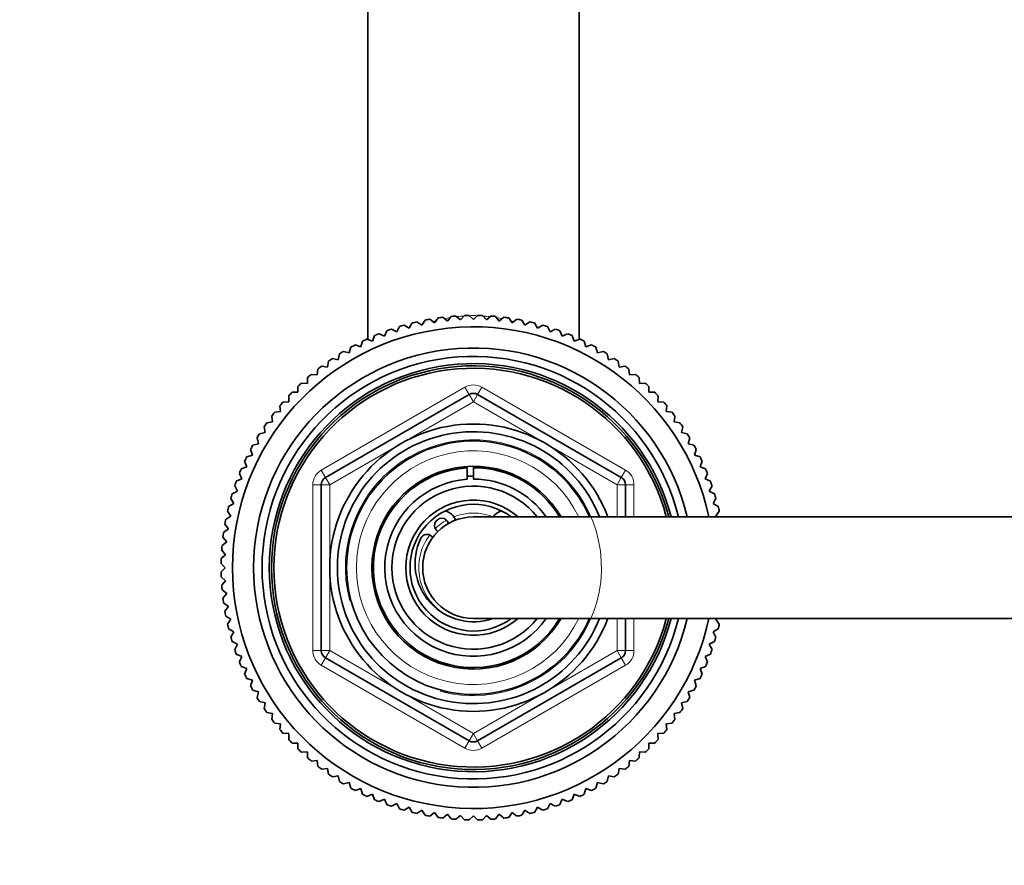
# Model space of a CAD drawing. Units: millimetres. Extents: x 0 to 2383, y 0 to 2716.
# Drawn here: x 1108 to 1225, y 2380 to 2480 of the extents above; entities that cross this region are included whole.
import ezdxf
from ezdxf import colors
from ezdxf.entities.mleader import LeaderData, LeaderLine
from ezdxf.math import Vec2, Vec3

# ---------------------------------------------------------------- set-up
doc = ezdxf.new("R2010")
doc.units = ezdxf.units.MM
doc.layers.add('DV2_Défaut', color=7, linetype='Continuous')
doc.layers.add('Défaut', color=7, linetype='Continuous')

# ---------------------------------------------------------------- blocks, each defined once
blk = doc.blocks.new('_DOT')
at = {"color": 0}
blk.add_line((0, 0), (-1, 0), dxfattribs=at)
at = {"color": 0, "const_width": 0.333}
blk.add_lwpolyline([(-0.1665, 0, 1), (0.1665, 0, 1)], format="xyb", close=True, dxfattribs=at)
blk = doc.blocks.new('SE1')
at = {"layer": 'DV2_Défaut', "color": 7, "linetype": 'Continuous', "lineweight": 35}
for p, q in [((1149.48, 2492.88), (1149.48, 2442.39)), ((1174.48, 2442.39), (1174.48, 2492.88)), ((1158.91, 2444.55), (1159.35, 2445.09)), ((1159.92, 2445.14), (1160.44, 2444.67)), ((1160.44, 2444.67), (1160.91, 2445.19)), ((1161.48, 2445.2), (1161.98, 2444.71)), ((1161.98, 2444.71), (1162.47, 2445.2)), ((1163.04, 2445.19), (1163.51, 2444.67)), ((1163.51, 2444.67), (1164.03, 2445.14)), ((1164.6, 2445.09), (1165.04, 2444.55)), ((1153.77, 2444.06), (1154.38, 2443.71)), ((1154.38, 2443.71), (1154.73, 2444.32)), ((1155.29, 2444.45), (1155.87, 2444.07)), ((1155.87, 2444.07), (1156.26, 2444.66)), ((1156.82, 2444.76), (1157.38, 2444.35)), ((1157.38, 2444.35), (1157.8, 2444.91)), ((1158.36, 2444.99), (1158.91, 2444.55)), ((1165.04, 2444.55), (1165.59, 2444.99)), ((1166.16, 2444.91), (1166.57, 2444.35)), ((1166.57, 2444.35), (1167.13, 2444.76)), ((1167.7, 2444.66), (1168.08, 2444.07)), ((1168.08, 2444.07), (1168.67, 2444.45)), ((1169.22, 2444.32), (1169.57, 2443.71)), ((1169.57, 2443.71), (1170.18, 2444.06)), ((1150.04, 2442.17), (1150.29, 2442.83)), ((1150.82, 2443.04), (1151.46, 2442.76)), ((1151.46, 2442.76), (1151.74, 2443.4)), ((1152.28, 2443.59), (1152.91, 2443.27)), ((1152.91, 2443.27), (1153.22, 2443.9)), ((1170.73, 2443.9), (1171.05, 2443.27)), ((1171.05, 2443.27), (1171.67, 2443.59)), ((1172.21, 2443.4), (1172.49, 2442.76)), ((1172.49, 2442.76), (1173.13, 2443.04)), ((1173.66, 2442.83), (1173.91, 2442.17)), ((1147.98, 2441.73), (1148.65, 2441.51)), ((1148.65, 2441.51), (1148.87, 2442.18)), ((1149.38, 2442.42), (1150.04, 2442.17)), ((1173.91, 2442.17), (1174.57, 2442.42)), ((1175.08, 2442.18), (1175.3, 2441.51)), ((1175.3, 2441.51), (1175.97, 2441.73)), ((1145.99, 2439.97), (1146.14, 2440.66)), ((1146.62, 2440.96), (1147.3, 2440.78)), ((1147.3, 2440.78), (1147.48, 2441.45)), ((1176.47, 2441.45), (1176.65, 2440.78)), ((1176.65, 2440.78), (1177.33, 2440.96)), ((1177.82, 2440.66), (1177.96, 2439.97)), ((1144.72, 2439.1), (1144.83, 2439.8)), ((1145.31, 2440.12), (1145.99, 2439.97)), ((1177.96, 2439.97), (1178.65, 2440.12)), ((1179.12, 2439.8), (1179.23, 2439.1)), ((1142.81, 2438.24), (1143.51, 2438.17)), ((1143.51, 2438.17), (1143.58, 2438.87)), ((1144.03, 2439.21), (1144.72, 2439.1)), ((1179.23, 2439.1), (1179.92, 2439.21)), ((1180.37, 2438.87), (1180.45, 2438.17)), ((1180.45, 2438.17), (1181.14, 2438.24)), ((1141.64, 2437.21), (1142.34, 2437.17)), ((1142.34, 2437.17), (1142.37, 2437.87)), ((1181.58, 2437.87), (1181.62, 2437.17)), ((1181.62, 2437.17), (1182.32, 2437.21)), ((1140.52, 2436.11), (1141.22, 2436.11)), ((1141.22, 2436.11), (1141.22, 2436.81)), ((1144.48, 2426.04), (1161.48, 2435.85)), ((1162.48, 2435.85), (1179.48, 2426.04)), ((1182.73, 2436.81), (1182.73, 2436.11)), ((1182.73, 2436.11), (1183.43, 2436.11)), ((1139.46, 2434.96), (1140.16, 2435)), ((1140.16, 2435), (1140.13, 2435.7)), ((1183.82, 2435.7), (1183.79, 2435)), ((1183.79, 2435), (1184.49, 2434.96)), ((1138.47, 2433.76), (1139.17, 2433.83)), ((1139.17, 2433.83), (1139.09, 2434.53)), ((1184.86, 2434.53), (1184.79, 2433.83)), ((1184.79, 2433.83), (1185.48, 2433.76)), ((1137.54, 2432.5), (1138.23, 2432.61)), ((1138.23, 2432.61), (1138.12, 2433.3)), ((1185.83, 2433.3), (1185.72, 2432.61)), ((1185.72, 2432.61), (1186.41, 2432.5)), ((1136.68, 2431.2), (1137.36, 2431.34)), ((1137.36, 2431.34), (1137.22, 2432.03)), ((1186.74, 2432.03), (1186.59, 2431.34)), ((1186.59, 2431.34), (1187.28, 2431.2)), ((1135.88, 2429.85), (1136.56, 2430.03)), ((1136.56, 2430.03), (1136.38, 2430.71)), ((1187.58, 2430.71), (1187.39, 2430.03)), ((1187.39, 2430.03), (1188.07, 2429.85)), ((1135.83, 2428.68), (1135.61, 2429.35)), ((1188.34, 2429.35), (1188.13, 2428.68)), ((1135.16, 2427.3), (1134.91, 2427.95)), ((1135.16, 2428.47), (1135.83, 2428.68)), ((1188.13, 2428.68), (1188.79, 2428.47)), ((1189.04, 2427.95), (1188.79, 2427.3)), ((1134.58, 2425.88), (1134.29, 2426.52)), ((1134.51, 2427.04), (1135.16, 2427.3)), ((1161.24, 2427.17), (1161.24, 2427.3)), ((1161.24, 2425.82), (1161.24, 2427.08)), ((1161.98, 2427.36), (1161.98, 2427.19)), ((1161.98, 2427.19), (1161.98, 2425.85)), ((1188.79, 2427.3), (1189.44, 2427.04)), ((1189.66, 2426.52), (1189.38, 2425.88)), ((1133.93, 2425.59), (1134.58, 2425.88)), ((1189.38, 2425.88), (1190.02, 2425.59)), ((1133.44, 2424.11), (1134.06, 2424.43)), ((1134.06, 2424.43), (1133.74, 2425.05)), ((1143.98, 2405.54), (1143.98, 2425.17)), ((1179.98, 2425.17), (1179.98, 2421.36)), ((1190.21, 2425.05), (1189.89, 2424.43)), ((1189.89, 2424.43), (1190.51, 2424.11)), ((1133.02, 2422.6), (1133.63, 2422.95)), ((1133.63, 2422.95), (1133.28, 2423.56)), ((1190.68, 2423.56), (1190.33, 2422.95)), ((1190.33, 2422.95), (1190.93, 2422.6)), ((1133.27, 2421.46), (1132.89, 2422.05)), ((1191.07, 2422.05), (1190.68, 2421.46)), ((1132.68, 2421.08), (1133.27, 2421.46)), ((1234.98, 2421.36), (1161.98, 2421.36)), ((1190.68, 2421.46), (1190.84, 2421.36)), ((1132.42, 2419.54), (1132.99, 2419.95)), ((1132.99, 2419.95), (1132.58, 2420.52)), ((1132.24, 2417.99), (1132.79, 2418.43)), ((1132.79, 2418.43), (1132.35, 2418.97)), ((1132.67, 2416.89), (1132.2, 2417.42)), ((1132.15, 2416.43), (1132.67, 2416.89)), ((1132.63, 2415.36), (1132.13, 2415.85)), ((1132.13, 2414.86), (1132.63, 2415.36)), ((1132.67, 2413.82), (1132.15, 2414.29)), ((1132.2, 2413.3), (1132.67, 2413.82)), ((1132.79, 2412.29), (1132.24, 2412.73)), ((1132.35, 2411.75), (1132.79, 2412.29)), ((1132.99, 2410.77), (1132.42, 2411.18)), ((1132.58, 2410.2), (1132.99, 2410.77)), ((1133.27, 2409.26), (1132.68, 2409.64)), ((1132.89, 2408.67), (1133.27, 2409.26)), ((1161.98, 2409.36), (1234.98, 2409.36)), ((1179.98, 2409.36), (1179.98, 2405.54)), ((1190.84, 2409.36), (1190.68, 2409.26)), ((1190.68, 2409.26), (1191.07, 2408.67)), ((1133.63, 2407.76), (1133.02, 2408.11)), ((1190.93, 2408.11), (1190.33, 2407.76)), ((1133.28, 2407.15), (1133.63, 2407.76)), ((1190.33, 2407.76), (1190.68, 2407.15)), ((1134.06, 2406.29), (1133.44, 2406.61)), ((1133.74, 2405.66), (1134.06, 2406.29)), ((1190.51, 2406.61), (1189.89, 2406.29)), ((1189.89, 2406.29), (1190.21, 2405.66)), ((1134.58, 2404.84), (1133.93, 2405.13)), ((1134.29, 2404.2), (1134.58, 2404.84)), ((1161.48, 2394.86), (1144.48, 2404.68)), ((1179.48, 2404.68), (1162.48, 2394.86)), ((1190.02, 2405.13), (1189.38, 2404.84)), ((1189.38, 2404.84), (1189.66, 2404.2)), ((1135.16, 2403.42), (1134.51, 2403.67)), ((1134.91, 2402.77), (1135.16, 2403.42)), ((1189.44, 2403.67), (1188.79, 2403.42)), ((1188.79, 2403.42), (1189.04, 2402.77)), ((1135.83, 2402.03), (1135.16, 2402.25)), ((1135.61, 2401.37), (1135.83, 2402.03)), ((1188.79, 2402.25), (1188.13, 2402.03)), ((1188.13, 2402.03), (1188.34, 2401.37)), ((1136.56, 2400.68), (1135.88, 2400.87)), ((1188.07, 2400.87), (1187.39, 2400.68)), ((1136.38, 2400.01), (1136.56, 2400.68)), ((1187.39, 2400.68), (1187.58, 2400.01)), ((1137.36, 2399.37), (1136.68, 2399.52)), ((1137.22, 2398.69), (1137.36, 2399.37)), ((1187.28, 2399.52), (1186.59, 2399.37)), ((1186.59, 2399.37), (1186.74, 2398.69)), ((1138.23, 2398.11), (1137.54, 2398.22)), ((1138.12, 2397.41), (1138.23, 2398.11)), ((1186.41, 2398.22), (1185.72, 2398.11)), ((1185.72, 2398.11), (1185.83, 2397.41)), ((1139.17, 2396.89), (1138.47, 2396.96)), ((1139.09, 2396.19), (1139.17, 2396.89)), ((1185.48, 2396.96), (1184.79, 2396.89)), ((1184.79, 2396.89), (1184.86, 2396.19)), ((1140.16, 2395.72), (1139.46, 2395.76)), ((1140.13, 2395.02), (1140.16, 2395.72)), ((1184.49, 2395.76), (1183.79, 2395.72)), ((1183.79, 2395.72), (1183.82, 2395.02)), ((1141.22, 2394.6), (1140.52, 2394.6)), ((1141.22, 2393.9), (1141.22, 2394.6)), ((1182.73, 2394.6), (1182.73, 2393.9)), ((1183.43, 2394.6), (1182.73, 2394.6)), ((1142.34, 2393.55), (1141.64, 2393.51)), ((1142.37, 2392.85), (1142.34, 2393.55)), ((1181.62, 2393.55), (1181.58, 2392.85)), ((1182.32, 2393.51), (1181.62, 2393.55)), ((1143.51, 2392.55), (1142.81, 2392.48)), ((1143.58, 2391.85), (1143.51, 2392.55)), ((1144.72, 2391.61), (1144.03, 2391.5)), ((1144.83, 2390.92), (1144.72, 2391.61)), ((1179.23, 2391.61), (1179.12, 2390.92)), ((1179.92, 2391.5), (1179.23, 2391.61)), ((1180.45, 2392.55), (1180.37, 2391.85)), ((1181.14, 2392.48), (1180.45, 2392.55)), ((1145.99, 2390.74), (1145.31, 2390.6)), ((1146.14, 2390.06), (1145.99, 2390.74)), ((1177.96, 2390.74), (1177.82, 2390.06)), ((1178.65, 2390.6), (1177.96, 2390.74)), ((1147.3, 2389.94), (1146.62, 2389.76)), ((1147.48, 2389.26), (1147.3, 2389.94)), ((1148.65, 2389.21), (1147.98, 2388.99)), ((1148.87, 2388.54), (1148.65, 2389.21)), ((1175.3, 2389.21), (1175.08, 2388.54)), ((1175.97, 2388.99), (1175.3, 2389.21)), ((1176.65, 2389.94), (1176.47, 2389.26)), ((1177.33, 2389.76), (1176.65, 2389.94)), ((1150.04, 2388.55), (1149.38, 2388.29)), ((1150.29, 2387.89), (1150.04, 2388.55)), ((1173.91, 2388.55), (1173.66, 2387.89)), ((1174.57, 2388.29), (1173.91, 2388.55)), ((1151.46, 2387.96), (1150.82, 2387.67)), ((1151.74, 2387.32), (1151.46, 2387.96)), ((1152.91, 2387.45), (1152.28, 2387.13)), ((1153.22, 2386.82), (1152.91, 2387.45)), ((1154.38, 2387.01), (1153.77, 2386.66)), ((1154.73, 2386.4), (1154.38, 2387.01)), ((1169.57, 2387.01), (1169.22, 2386.4)), ((1170.18, 2386.66), (1169.57, 2387.01)), ((1171.05, 2387.45), (1170.73, 2386.82)), ((1171.67, 2387.13), (1171.05, 2387.45)), ((1172.49, 2387.96), (1172.21, 2387.32)), ((1173.13, 2387.67), (1172.49, 2387.96)), ((1155.87, 2386.65), (1155.29, 2386.27)), ((1156.26, 2386.06), (1155.87, 2386.65)), ((1157.38, 2386.37), (1156.82, 2385.96)), ((1157.8, 2385.8), (1157.38, 2386.37)), ((1158.91, 2386.17), (1158.36, 2385.73)), ((1159.35, 2385.62), (1158.91, 2386.17)), ((1160.44, 2386.05), (1159.92, 2385.58)), ((1160.91, 2385.53), (1160.44, 2386.05)), ((1161.98, 2386.01), (1161.48, 2385.51)), ((1162.47, 2385.51), (1161.98, 2386.01)), ((1163.51, 2386.05), (1163.04, 2385.53)), ((1164.03, 2385.58), (1163.51, 2386.05)), ((1165.04, 2386.17), (1164.6, 2385.62)), ((1165.59, 2385.73), (1165.04, 2386.17)), ((1166.57, 2386.37), (1166.16, 2385.8)), ((1167.13, 2385.96), (1166.57, 2386.37)), ((1168.08, 2386.65), (1167.7, 2386.06)), ((1168.67, 2386.27), (1168.08, 2386.65))]:
    blk.add_line(p, q, dxfattribs=at)
at = {"layer": 'DV2_Défaut', "color": 7, "linetype": 'Continuous', "lineweight": 18}
for p, q in [((1143.98, 2426.91), (1160.98, 2436.72)), ((1160.98, 2436.72), (1161.48, 2435.85)), ((1161.98, 2434.99), (1161.48, 2435.85)), ((1161.98, 2434.99), (1162.48, 2435.85)), ((1162.48, 2435.85), (1162.98, 2436.72)), ((1162.98, 2436.72), (1179.98, 2426.91)), ((1161.98, 2434.99), (1144.98, 2425.17)), ((1178.98, 2425.17), (1161.98, 2434.99)), ((1143.98, 2426.91), (1144.48, 2426.04)), ((1179.48, 2426.04), (1179.98, 2426.91)), ((1144.98, 2425.17), (1144.48, 2426.04)), ((1179.48, 2426.04), (1178.98, 2425.17)), ((1142.98, 2405.54), (1142.98, 2425.17)), ((1142.98, 2425.17), (1143.98, 2425.17)), ((1144.98, 2425.17), (1143.98, 2425.17)), ((1144.98, 2425.17), (1144.98, 2405.54)), ((1178.98, 2421.36), (1178.98, 2425.17)), ((1179.98, 2425.17), (1178.98, 2425.17)), ((1179.98, 2425.17), (1180.98, 2425.17)), ((1180.98, 2425.17), (1180.98, 2421.36)), ((1178.98, 2405.54), (1178.98, 2409.36)), ((1180.98, 2409.36), (1180.98, 2405.54)), ((1142.98, 2405.54), (1143.98, 2405.54)), ((1144.98, 2405.54), (1143.98, 2405.54)), ((1144.98, 2405.54), (1144.48, 2404.68)), ((1144.98, 2405.54), (1161.98, 2395.73)), ((1161.98, 2395.73), (1178.98, 2405.54)), ((1179.98, 2405.54), (1178.98, 2405.54)), ((1179.48, 2404.68), (1178.98, 2405.54)), ((1179.98, 2405.54), (1180.98, 2405.54)), ((1143.98, 2403.81), (1144.48, 2404.68)), ((1179.48, 2404.68), (1179.98, 2403.81)), ((1160.98, 2394), (1143.98, 2403.81)), ((1179.98, 2403.81), (1162.98, 2394)), ((1161.48, 2394.86), (1161.98, 2395.73)), ((1162.48, 2394.86), (1161.98, 2395.73)), ((1160.98, 2394), (1161.48, 2394.86)), ((1162.48, 2394.86), (1162.98, 2394))]:
    blk.add_line(p, q, dxfattribs=at)
at = {"layer": 'DV2_Défaut', "color": 7, "linetype": 'Continuous', "lineweight": 35}
for centre, radius, start, end in [((1161.98, 2415.36), 29.85, 93.9519, 95.0481), ((1161.98, 2415.36), 29.85, 90.9519, 92.0481), ((1161.98, 2415.36), 29.85, 87.9519, 89.0481), ((1161.98, 2415.36), 29.85, 84.9519, 86.0481), ((1161.98, 2415.36), 29.85, 105.9519, 107.0481), ((1161.98, 2415.36), 29.85, 102.9519, 104.0481), ((1161.98, 2415.36), 29.85, 99.9519, 101.0481), ((1161.98, 2415.36), 29.85, 96.9519, 98.0481), ((1161.98, 2415.36), 29.85, 81.9519, 83.0481), ((1161.98, 2415.36), 29.85, 78.9519, 80.0481), ((1161.98, 2415.36), 29.85, 75.9519, 77.0481), ((1161.98, 2415.36), 29.85, 72.9519, 74.0481), ((1161.98, 2415.36), 28.5, 12.1532, 347.8468), ((1161.98, 2415.36), 29.85, 111.9519, 113.0481), ((1161.98, 2415.36), 29.85, 108.9519, 110.0481), ((1161.98, 2415.36), 29.85, 69.9519, 71.0481), ((1161.98, 2415.36), 29.85, 66.9519, 68.0481), ((1161.98, 2415.36), 29.85, 117.9519, 119.0481), ((1161.98, 2415.36), 29.85, 114.9519, 116.0481), ((1161.98, 2415.36), 29.85, 63.9519, 65.0481), ((1161.98, 2415.36), 29.85, 60.9519, 62.0481), ((1161.98, 2415.36), 26, 13.3424, 346.6576), ((1161.98, 2415.36), 29.85, 120.9519, 122.0481), ((1161.98, 2415.36), 29.85, 57.9519, 59.0481), ((1161.98, 2415.36), 25, 13.8865, 346.1135), ((1161.98, 2415.36), 24.15, 14.3833, 345.6167), ((1161.98, 2415.36), 29.85, 123.9519, 125.0481), ((1161.98, 2415.36), 29.85, 54.9519, 56.0481), ((1161.98, 2415.36), 23.88, 14.5546, 345.4454), ((1161.98, 2415.36), 23.6, 14.7284, 345.2716), ((1161.98, 2415.36), 29.85, 129.9519, 131.0481), ((1161.98, 2415.36), 29.85, 126.9519, 128.0481), ((1161.98, 2415.36), 29.85, 51.9519, 53.0481), ((1161.98, 2415.36), 29.85, 48.9519, 50.0481), ((1161.98, 2415.36), 29.85, 132.9519, 134.0481), ((1161.98, 2415.36), 29.85, 45.9519, 47.0481), ((1161.98, 2415.36), 29.85, 135.9519, 137.0481), ((1161.98, 2434.99), 1, 60, 120), ((1161.98, 2415.36), 29.85, 42.9519, 44.0481), ((1161.98, 2415.36), 29.85, 138.9519, 140.0481), ((1161.98, 2415.36), 29.85, 39.9519, 41.0481), ((1161.98, 2415.36), 29.85, 141.9519, 143.0481), ((1161.98, 2415.36), 29.85, 36.9519, 38.0481), ((1161.98, 2415.36), 29.85, 144.9519, 146.0481), ((1161.98, 2415.36), 17, 20.6673, 339.3327), ((1161.98, 2415.36), 29.85, 33.9519, 35.0481), ((1161.98, 2415.36), 29.85, 147.9519, 149.0481), ((1161.98, 2415.36), 16.09, 21.8909, 338.1091), ((1161.98, 2415.36), 29.85, 30.9519, 32.0481), ((1161.98, 2415.36), 15, 23.5782, 336.4218), ((1161.98, 2415.36), 29.85, 150.9519, 152.0481), ((1161.98, 2415.36), 29.85, 27.9519, 29.0481), ((1161.98, 2415.36), 29.85, 153.9519, 155.0481), ((1161.98, 2415.36), 29.85, 24.9519, 26.0481), ((1161.98, 2415.36), 29.85, 156.9519, 158.0481), ((1161.98, 2415.36), 12, 30, 330), ((1161.98, 2415.36), 11.83, 93.5444, 329.5308), ((1161.98, 2415.36), 11.83, 30.4692, 90), ((1161.98, 2415.36), 29.85, 21.9519, 23.0481), ((1161.98, 2415.36), 29.85, 159.9519, 161.0481), ((1144.98, 2425.17), 1, 120, 180), ((1161.98, 2415.36), 10.49, 93.9903, 325.1167), ((1161.98, 2415.36), 10.85, 90, 93.8659), ((1161.98, 2415.36), 10.49, 34.8833, 90), ((1178.98, 2425.17), 1, 0, 60), ((1161.98, 2415.36), 29.85, 18.9519, 20.0481), ((1161.98, 2415.36), 29.85, 162.9519, 164.0481), ((1161.98, 2415.36), 9.65, 38.4449, 321.5551), ((1161.98, 2415.36), 29.85, 15.9519, 17.0481), ((1161.98, 2415.36), 8, 48.5904, 311.4096), ((1161.98, 2415.36), 29.85, 165.9519, 167.0481), ((1161.98, 2415.36), 7.5, 53.1301, 306.8699), ((1158.23, 2420.36), 1.75, 20.6097, 77.0891), ((1165.73, 2420.36), 1.75, 102.9109, 144.1065), ((1161.98, 2415.36), 29.85, 12.9519, 14.0481), ((1161.98, 2415.36), 29.85, 168.9519, 170.0481), ((1161.98, 2415.36), 6, 90, 270), ((1158.23, 2420.36), 0.85, 16.0007, 237.7391), ((1161.98, 2415.36), 29.85, 171.9519, 173.0481), ((1161.98, 2415.86), 6.9, 154.3235, 289.6049), ((1156.48, 2418.5), 0.8, 46.7365, 154.3235), ((1158.23, 2420.36), 1.75, 226.7365, 233.1301), ((1161.98, 2415.36), 29.85, 174.9519, 176.0481), ((1161.98, 2415.36), 29.85, 177.9519, 179.0481), ((1161.98, 2415.36), 29.85, 180.9519, 182.0481), ((1161.98, 2415.36), 29.85, 183.9519, 185.0481), ((1161.98, 2415.36), 29.85, 186.9519, 188.0481), ((1161.98, 2415.36), 29.85, 189.9519, 191.0481), ((1161.98, 2415.36), 29.85, 192.9519, 194.0481), ((1161.98, 2415.36), 29.85, 345.9519, 347.0481), ((1161.98, 2415.36), 29.85, 195.9519, 197.0481), ((1161.98, 2415.36), 29.85, 342.9519, 344.0481), ((1161.98, 2415.36), 29.85, 198.9519, 200.0481), ((1144.98, 2405.54), 1, 180, 240), ((1178.98, 2405.54), 1, 300, 0), ((1161.98, 2415.36), 29.85, 339.9519, 341.0481), ((1161.98, 2415.36), 29.85, 201.9519, 203.0481), ((1161.98, 2415.36), 29.85, 336.9519, 338.0481), ((1161.98, 2415.36), 29.85, 204.9519, 206.0481), ((1161.98, 2415.36), 29.85, 333.9519, 335.0481), ((1161.98, 2415.36), 29.85, 207.9519, 209.0481), ((1161.98, 2415.36), 29.85, 330.9519, 332.0481), ((1161.98, 2415.36), 29.85, 210.9519, 212.0481), ((1161.98, 2415.36), 29.85, 327.9519, 329.0481), ((1161.98, 2415.36), 29.85, 213.9519, 215.0481), ((1161.98, 2415.36), 29.85, 324.9519, 326.0481), ((1161.98, 2415.36), 29.85, 216.9519, 218.0481), ((1161.98, 2415.36), 29.85, 321.9519, 323.0481), ((1161.98, 2415.36), 29.85, 219.9519, 221.0481), ((1161.98, 2415.36), 29.85, 318.9519, 320.0481), ((1161.98, 2415.36), 29.85, 222.9519, 224.0481), ((1161.98, 2415.36), 29.85, 315.9519, 317.0481), ((1161.98, 2415.36), 29.85, 225.9519, 227.0481), ((1161.98, 2395.73), 1, 240, 300), ((1161.98, 2415.36), 29.85, 312.9519, 314.0481), ((1161.98, 2415.36), 29.85, 228.9519, 230.0481), ((1161.98, 2415.36), 29.85, 309.9519, 311.0481), ((1161.98, 2415.36), 29.85, 231.9519, 233.0481), ((1161.98, 2415.36), 29.85, 306.9519, 308.0481), ((1161.98, 2415.36), 29.85, 234.9519, 236.0481), ((1161.98, 2415.36), 29.85, 303.9519, 305.0481), ((1161.98, 2415.36), 29.85, 237.9519, 239.0481), ((1161.98, 2415.36), 29.85, 240.9519, 242.0481), ((1161.98, 2415.36), 29.85, 297.9519, 299.0481), ((1161.98, 2415.36), 29.85, 300.9519, 302.0481), ((1161.98, 2415.36), 29.85, 243.9519, 245.0481), ((1161.98, 2415.36), 29.85, 294.9519, 296.0481), ((1161.98, 2415.36), 29.85, 246.9519, 248.0481), ((1161.98, 2415.36), 29.85, 249.9519, 251.0481), ((1161.98, 2415.36), 29.85, 288.9519, 290.0481), ((1161.98, 2415.36), 29.85, 291.9519, 293.0481), ((1161.98, 2415.36), 29.85, 252.9519, 254.0481), ((1161.98, 2415.36), 29.85, 255.9519, 257.0481), ((1161.98, 2415.36), 29.85, 258.9519, 260.0481), ((1161.98, 2415.36), 29.85, 261.9519, 263.0481), ((1161.98, 2415.36), 29.85, 276.9519, 278.0481), ((1161.98, 2415.36), 29.85, 279.9519, 281.0481), ((1161.98, 2415.36), 29.85, 282.9519, 284.0481), ((1161.98, 2415.36), 29.85, 285.9519, 287.0481), ((1161.98, 2415.36), 29.85, 264.9519, 266.0481), ((1161.98, 2415.36), 29.85, 267.9519, 269.0481), ((1161.98, 2415.36), 29.85, 270.9519, 272.0481), ((1161.98, 2415.36), 29.85, 273.9519, 275.0481)]:
    blk.add_arc(centre, radius, start, end, dxfattribs=at)
at = {"layer": 'DV2_Défaut', "color": 7, "linetype": 'Continuous', "lineweight": 18}
for centre, radius, start, end in [((1161.98, 2434.99), 2, 60, 120), ((1161.98, 2415.36), 15.15, 255, 195), ((1161.98, 2415.36), 13.83, 25.7068, 334.2932), ((1144.98, 2425.17), 2, 120, 180), ((1178.98, 2425.17), 2, 0, 60), ((1161.98, 2415.36), 6.46, 68.8415, 111.1585), ((1161.98, 2415.36), 6.46, 119.4424, 134.2974), ((1161.98, 2415.36), 6.46, 143.1665, 240.2108), ((1144.98, 2405.54), 2, 180, 240), ((1178.98, 2405.54), 2, 300, 0), ((1161.98, 2395.73), 2, 240, 300)]:
    blk.add_arc(centre, radius, start, end, dxfattribs=at)
for start_param, end_param in [(1.65888, 1.729963), (1.532811, 1.608782), (1.41163, 1.482712), (-4.350066, -4.321812), (-4.491748, -4.43591), (1.294318, 1.350155), (1.18022, 1.208474)]:
    blk.add_ellipse((1161.98, 2435.61), major_axis=(12.5, 0), ratio=0.766044, start_param=start_param, end_param=end_param, dxfattribs=at)

msp = doc.modelspace()

# ---------------------------------------------------------------- block references
at = {"layer": 'Défaut'}
msp.add_blockref('SE1', (0, 0), dxfattribs=at)

# ---------------------------------------------------------------- leaders
at = {"layer": 'Défaut', "color": 7, "linetype": 'Continuous', "lineweight": 18}
ml = msp.add_multileader_mtext('Standard', dxfattribs=at)
ml.set_content('{\\pxsm0.9;\\fSolid Edge ISO|b1||i0||c0|p34;\\W1.;22/11/2022\\P}', color=256)
ml.set_leader_properties()
ml.set_arrow_properties(name='DOT')
ml.build(insert=Vec2(0, 0))
ml.multileader.update_dxf_attribs({"leader_type": 0, "dogleg_length": 0, "arrow_head_size": 12})
ctx = ml.context
ctx.base_point, ctx.char_height, ctx.arrow_head_size, ctx.landing_gap_size = Vec3(2295.21, 2709.18), 12, 12, 4.2
notes = []
notes.append((ctx, [(0, (0, 0, 0), (0, 0), (1, 0), 1, [])]))
ctx.mtext.insert = Vec3(2297.21, 2715.3)
for ctx, leaders in notes:
    for number, flags, end, landing, length, lines in leaders:
        leader = LeaderData()
        leader.index, (leader.has_last_leader_line, leader.has_dogleg_vector, leader.attachment_direction) = number, flags
        leader.last_leader_point, leader.dogleg_vector, leader.dogleg_length = Vec3(end), Vec3(landing), length
        for number, points, colour, breaks in lines:
            line = LeaderLine()
            line.index, line.vertices, line.color, line.breaks = number, Vec3.list(points), colors.encode_raw_color(colour), breaks
            leader.lines.append(line)
        ctx.leaders.append(leader)

doc.saveas('drawing.dxf')
